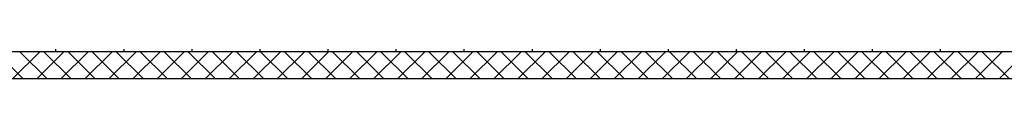
# Model space of a CAD drawing. Extents: x 1143 to 3793, y -7305 to -3311.
# Drawn here: x 1875 to 1903, y -3681 to -3680 of the extents above; entities that cross this region are included whole.
import ezdxf

# ---------------------------------------------------------------- set-up
doc = ezdxf.new("R2010")
doc.units = 0
doc.header["$LTSCALE"] = 2
doc.layers.get('0').update_dxf_attribs({"linetype": 'CONTINUOUS'})

# ---------------------------------------------------------------- blocks, each defined once
blk = doc.blocks.new('*X646')
at = {"color": 0}
for p, q in [((1876.454, -3680.344), (1876.454, -3680.269)), ((1878.329, -3680.344), (1878.329, -3680.269)), ((1880.204, -3680.344), (1880.204, -3680.269)), ((1882.079, -3680.344), (1882.079, -3680.269)), ((1883.954, -3680.344), (1883.954, -3680.269)), ((1885.829, -3680.344), (1885.829, -3680.269)), ((1887.704, -3680.344), (1887.704, -3680.269)), ((1889.579, -3680.344), (1889.579, -3680.269)), ((1891.454, -3680.344), (1891.454, -3680.269)), ((1893.329, -3680.344), (1893.329, -3680.269)), ((1895.204, -3680.344), (1895.204, -3680.269)), ((1897.079, -3680.344), (1897.079, -3680.269)), ((1898.954, -3680.344), (1898.954, -3680.269)), ((1900.829, -3680.344), (1900.829, -3680.269))]:
    blk.add_line(p, q, dxfattribs=at)
blk = doc.blocks.new('*X649')
at = {"color": 0}
for p, q in [((1875.546, -3681.094), (1874.796, -3680.344)), ((1875.26, -3681.094), (1876.01, -3680.344)), ((1876.209, -3681.094), (1875.459, -3680.344)), ((1875.923, -3681.094), (1876.673, -3680.344)), ((1876.872, -3681.094), (1876.122, -3680.344)), ((1876.586, -3681.094), (1877.336, -3680.344)), ((1877.535, -3681.094), (1876.785, -3680.344)), ((1877.249, -3681.094), (1877.999, -3680.344)), ((1878.198, -3681.094), (1877.448, -3680.344)), ((1877.911, -3681.094), (1878.661, -3680.344)), ((1878.861, -3681.094), (1878.111, -3680.344)), ((1878.574, -3681.094), (1879.324, -3680.344)), ((1879.524, -3681.094), (1878.774, -3680.344)), ((1879.237, -3681.094), (1879.987, -3680.344)), ((1880.187, -3681.094), (1879.437, -3680.344)), ((1879.9, -3681.094), (1880.65, -3680.344)), ((1880.85, -3681.094), (1880.1, -3680.344)), ((1880.563, -3681.094), (1881.313, -3680.344)), ((1881.513, -3681.094), (1880.763, -3680.344)), ((1881.226, -3681.094), (1881.976, -3680.344)), ((1882.176, -3681.094), (1881.426, -3680.344)), ((1881.889, -3681.094), (1882.639, -3680.344)), ((1882.839, -3681.094), (1882.089, -3680.344)), ((1882.552, -3681.094), (1883.302, -3680.344)), ((1883.501, -3681.094), (1882.751, -3680.344)), ((1883.215, -3681.094), (1883.965, -3680.344)), ((1884.164, -3681.094), (1883.414, -3680.344)), ((1883.878, -3681.094), (1884.628, -3680.344)), ((1884.827, -3681.094), (1884.077, -3680.344)), ((1884.541, -3681.094), (1885.291, -3680.344)), ((1885.49, -3681.094), (1884.74, -3680.344)), ((1885.204, -3681.094), (1885.954, -3680.344)), ((1886.153, -3681.094), (1885.403, -3680.344)), ((1885.866, -3681.094), (1886.616, -3680.344)), ((1886.816, -3681.094), (1886.066, -3680.344)), ((1886.529, -3681.094), (1887.279, -3680.344)), ((1887.479, -3681.094), (1886.729, -3680.344)), ((1887.192, -3681.094), (1887.942, -3680.344)), ((1888.142, -3681.094), (1887.392, -3680.344)), ((1887.855, -3681.094), (1888.605, -3680.344)), ((1888.805, -3681.094), (1888.055, -3680.344)), ((1888.518, -3681.094), (1889.268, -3680.344)), ((1889.468, -3681.094), (1888.718, -3680.344)), ((1889.181, -3681.094), (1889.931, -3680.344)), ((1890.131, -3681.094), (1889.381, -3680.344)), ((1889.844, -3681.094), (1890.594, -3680.344)), ((1890.793, -3681.094), (1890.043, -3680.344)), ((1890.507, -3681.094), (1891.257, -3680.344)), ((1891.456, -3681.094), (1890.706, -3680.344)), ((1891.17, -3681.094), (1891.92, -3680.344)), ((1892.119, -3681.094), (1891.369, -3680.344)), ((1891.833, -3681.094), (1892.583, -3680.344)), ((1892.782, -3681.094), (1892.032, -3680.344)), ((1892.496, -3681.094), (1893.246, -3680.344)), ((1893.445, -3681.094), (1892.695, -3680.344)), ((1893.158, -3681.094), (1893.908, -3680.344)), ((1894.108, -3681.094), (1893.358, -3680.344)), ((1893.821, -3681.094), (1894.571, -3680.344)), ((1894.771, -3681.094), (1894.021, -3680.344)), ((1894.484, -3681.094), (1895.234, -3680.344)), ((1895.434, -3681.094), (1894.684, -3680.344)), ((1895.147, -3681.094), (1895.897, -3680.344)), ((1896.097, -3681.094), (1895.347, -3680.344)), ((1895.81, -3681.094), (1896.56, -3680.344)), ((1896.76, -3681.094), (1896.01, -3680.344)), ((1896.473, -3681.094), (1897.223, -3680.344)), ((1897.423, -3681.094), (1896.673, -3680.344)), ((1897.136, -3681.094), (1897.886, -3680.344)), ((1898.086, -3681.094), (1897.336, -3680.344)), ((1897.799, -3681.094), (1898.549, -3680.344)), ((1898.748, -3681.094), (1897.998, -3680.344)), ((1898.462, -3681.094), (1899.212, -3680.344)), ((1899.411, -3681.094), (1898.661, -3680.344)), ((1899.125, -3681.094), (1899.875, -3680.344)), ((1900.074, -3681.094), (1899.324, -3680.344)), ((1899.788, -3681.094), (1900.538, -3680.344)), ((1900.737, -3681.094), (1899.987, -3680.344)), ((1900.451, -3681.094), (1901.201, -3680.344)), ((1901.4, -3681.094), (1900.65, -3680.344)), ((1901.113, -3681.094), (1901.863, -3680.344)), ((1902.063, -3681.094), (1901.313, -3680.344)), ((1901.776, -3681.094), (1902.526, -3680.344)), ((1902.726, -3681.094), (1901.976, -3680.344)), ((1902.439, -3681.094), (1903.189, -3680.344))]:
    blk.add_line(p, q, dxfattribs=at)

msp = doc.modelspace()

# ---------------------------------------------------------------- linework, layer by layer
for p, q in [((1987.948, -3680.344), (1725.448, -3680.344)), ((1987.948, -3681.094), (1725.448, -3681.094))]:
    msp.add_line(p, q)

# ---------------------------------------------------------------- block references
at = {"linetype": 'CONTINUOUS'}
for name in ['*X646', '*X649']:
    msp.add_blockref(name, (0, 0), dxfattribs=at)

doc.saveas('drawing.dxf')
